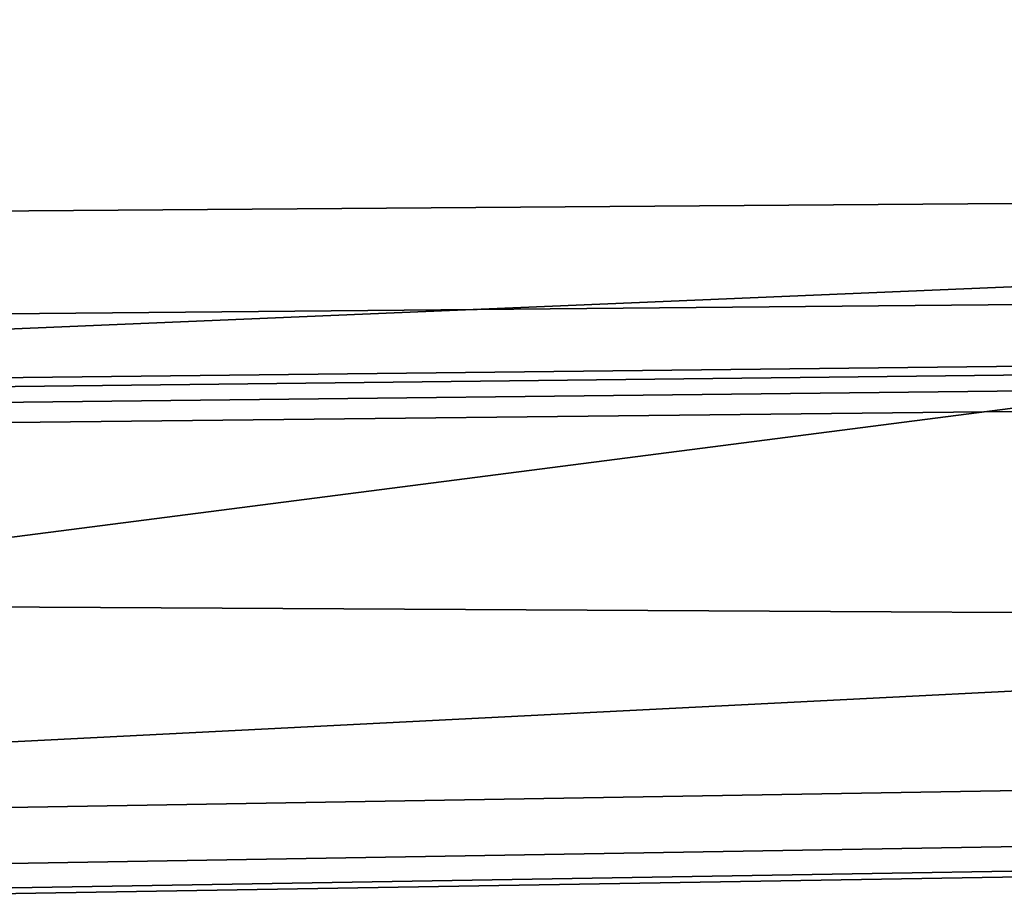
# Model space of a CAD drawing. Units: inches. Extents: x -13.8 to 13.8, y -13.6 to 12.5.
# Drawn here: x 1.3 to 3.6, y -11.6 to -9.5 of the extents above; entities that cross this region are included whole.
import ezdxf

# ---------------------------------------------------------------- set-up
doc = ezdxf.new("R2010")
doc.units = ezdxf.units.IN
doc.header["$MEASUREMENT"] = 0
doc.layers.add('Knoll Seating Chair Seat', color=2, linetype='Continuous')

msp = doc.modelspace()

# ---------------------------------------------------------------- linework, layer by layer
at = {"layer": 'Knoll Seating Chair Seat'}
for points in [[(0.0005, -10.3012, 16.2465), (6.9802, -10.0073, 16.7459), (6.9802, -8.644, 17.2377), (0.0005, -8.7726, 16.7644)], [(0.0005, -9.9763, 13.9516), (0.0005, -9.3462, 14.4541), (4.5551, -9.3167, 14.4546), (4.5967, -9.9418, 13.9692)], [(0.0005, -10.2237, 13.6243), (0.0005, -9.9763, 13.9516), (4.5967, -9.9418, 13.9692), (4.6232, -10.1815, 13.6466)], [(0.0005, -10.9064, 15.7078), (6.9802, -10.9445, 15.6418), (6.9802, -10.0073, 16.7459)], [(0.0005, -10.3012, 16.2465), (0.0005, -10.9064, 15.7078), (6.9802, -10.0073, 16.7459)], [(0.0005, -10.3793, 13.2512), (0.0005, -10.2237, 13.6243), (4.6232, -10.1815, 13.6466), (4.6547, -10.3261, 13.2767)], [(0.0005, -10.3793, 13.2512), (4.6547, -10.3261, 13.2767), (4.6556, -10.3468, 13.2297), (0.0005, -10.4002, 13.2056)], [(0.0005, -10.4002, 13.2056), (4.6556, -10.3468, 13.2297), (4.6568, -10.3854, 13.1957), (0.0005, -10.438, 13.1725)], [(0.0005, -10.438, 13.1725), (4.6568, -10.3854, 13.1957), (4.6581, -10.4346, 13.1809), (0.0005, -10.486, 13.1577)], [(6.9733, -11.2954, 13.1263), (0.0005, -11.4126, 13.0767), (0.0005, -10.486, 13.1577), (4.6581, -10.4346, 13.1809)], [(0.0005, -10.9064, 15.7078), (0.0005, -11.2975, 14.9984), (6.9802, -10.9445, 15.6418)], [(6.9802, -10.9445, 15.6418), (0.0005, -11.2975, 14.9984), (0.0005, -11.6183, 13.4114), (6.9802, -11.5027, 13.4579)], [(0.0005, -11.4126, 13.0766), (6.9733, -11.2954, 13.1263), (6.9775, -11.4293, 13.2585), (0.0005, -11.5463, 13.2106)], [(0.0005, -11.5463, 13.2106), (6.9775, -11.4293, 13.2585), (6.9796, -11.4882, 13.35), (0.0005, -11.6048, 13.3029)], [(0.0005, -11.6048, 13.3029), (6.9796, -11.4882, 13.35), (6.9802, -11.5027, 13.4579), (0.0005, -11.6183, 13.4114)]]:
    msp.add_3dface(points, dxfattribs=at)

doc.saveas('drawing.dxf')
